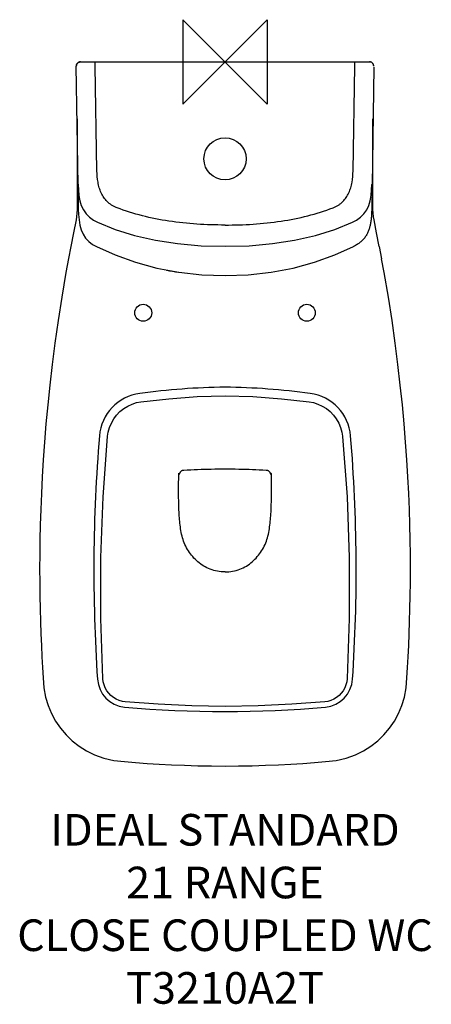
# Model space of a CAD drawing. Units: millimetres. Extents: x -195 to 196, y -894 to 40.
import ezdxf

# ---------------------------------------------------------------- set-up
doc = ezdxf.new("R2010")
doc.units = ezdxf.units.MM
doc.header["$LTSCALE"] = 54.820741
for name, color, linetype in [('DETAIL', 2, 'CONTINUOUS'), ('Origin', 6, 'CONTINUOUS'), ('Text', 7, 'CONTINUOUS')]:
    doc.layers.add(name, color=color, linetype=linetype)
doc.styles.add('Fastrack', font='simplex.shx')

# ---------------------------------------------------------------- blocks, each defined once
blk = doc.blocks.new('ORIGIN')
at = {"layer": 'Origin'}
blk.add_lwpolyline([(-20, 20), (-20, -20), (20, 20), (20, -20)], close=True, dxfattribs=at)

msp = doc.modelspace()

# ---------------------------------------------------------------- linework, layer by layer
at = {"layer": 'DETAIL', "linetype": 'Continuous'}
for p, q in [((-137.25, 0), (137.25, 0)), ((-122.93, -4), (-122.93, 0)), ((122.93, -4), (122.93, 0)), ((-139.17, -116.66), (-140.94, -4.06)), ((-140.94, -4.06), (-140.94, -4.06)), ((-140.92, -5.08), (-140.93, -5.07)), ((-121.36, -103.45), (-122.93, -4)), ((121.36, -103.45), (122.93, -4)), ((140.93, -5.07), (139.05, -139.86)), ((140.92, -5.08), (140.93, -5.07)), ((140.94, -4.06), (140.94, -4.06)), ((-140.25, -53.95), (-140.25, -139.93)), ((140.25, -139.93), (140.25, -53.95)), ((-139.18, -115.91), (-139.18, -116.23)), ((-139.16, -116.66), (-139.17, -116.66)), ((139.18, -115.91), (139.18, -116.23)), ((-124.65, -150.12), (-120.8, -152.13)), ((-120.79, -152.13), (-120.8, -152.13)), ((120.79, -152.13), (120.9, -152.08)), ((120.79, -152.13), (120.8, -152.13)), ((143.71, -162.13), (141.25, -149.89)), ((146.24, -175.12), (143.71, -162.13)), ((-121.79, -175.19), (-121.78, -175.19)), ((0.01, -174.99), (0.01, -174.99)), ((121.79, -175.19), (121.78, -175.19)), ((146.24, -175.12), (148.47, -186.94)), ((-148.4, -186.57), (-150.83, -199.9)), ((-79.75, -322.44), (-79.7, -322.43)), ((-79.75, -322.5), (-79.7, -322.49)), ((-79.7, -322.49), (-79.7, -322.43)), ((79.7, -322.49), (79.75, -322.5)), ((110.72, -351.18), (111.34, -355.19)), ((-111.37, -355.47), (-111.34, -355.19)), ((111.34, -355.19), (111.37, -355.47)), ((117.81, -527.9), (115.68, -585.07)), ((-115.67, -585.37), (-115.68, -585.07)), ((115.68, -585.07), (115.67, -585.37)), ((94.74, -607.01), (94.74, -607.08))]:
    msp.add_line(p, q, dxfattribs=at)
for points in [[(-139.18, -116.23), (-138.97, -121.48), (-138.46, -126.77), (-137.58, -131.69), (-136.23, -136.26), (-134.3, -140.47), (-131.71, -144.22), (-128.47, -147.44), (-124.65, -150.12)], [(120.8, -152.13), (124.65, -150.12), (128.47, -147.44), (131.71, -144.22), (134.3, -140.47), (136.23, -136.26), (137.58, -131.69), (138.46, -126.77), (138.97, -121.48), (139.18, -116.23)], [(-140.25, -139.93), (-140.36, -143.26), (-140.75, -147), (-141.25, -149.89)], [(-139.05, -139.76), (-138.87, -144.83), (-138.4, -149.98), (-137.59, -154.77), (-136.35, -159.24), (-134.57, -163.38), (-132.17, -167.11), (-129.12, -170.36), (-125.5, -173.1), (-121.79, -175.19)], [(141.25, -149.89), (140.74, -146.96), (140.35, -143.22), (140.25, -139.93)], [(-141.25, -149.89), (-143.71, -162.13), (-146.24, -175.12), (-148.4, -186.57)], [(-120.8, -152.13), (-104.19, -158.89), (-85.74, -164.68), (-65.94, -169.21), (-44.9, -172.45), (-22.73, -174.38), (0.01, -174.99)], [(0.01, -174.99), (22.75, -174.38), (44.92, -172.45), (65.95, -169.21), (85.75, -164.67), (104.2, -158.88), (120.8, -152.13)], [(-121.79, -175.19), (-104.06, -183.17), (-84.86, -190.09), (-64.69, -195.6), (-43.67, -199.59), (-21.92, -201.99), (0, -202.77)], [(0, -202.77), (21.92, -201.99), (43.67, -199.6), (64.69, -195.6), (84.86, -190.09), (104.06, -183.17), (121.79, -175.19)], [(0, -667.98), (12.88, -667.9), (25.85, -667.67), (38.42, -667.3), (50.6, -666.81), (62.37, -666.19), (73.74, -665.48), (84.7, -664.68), (95.24, -663.81), (105.45, -662.67), (114.94, -660.5), (123.57, -657.41), (131.36, -653.59), (138.36, -649.19), (144.76, -644.18), (150.67, -638.49), (156, -632.18), (160.65, -625.35), (164.54, -618.16), (167.65, -610.64), (170.05, -602.61), (171.67, -593.8), (172.43, -584.41), (173.03, -574.62), (173.59, -564.32), (174.11, -553.6), (174.57, -542.46), (174.97, -530.91), (175.29, -518.95), (175.53, -506.59), (175.68, -493.86), (175.72, -480.75), (175.66, -467.28), (175.48, -453.45), (175.16, -439.21), (174.71, -424.54), (174.1, -409.4), (173.31, -393.75), (172.34, -377.55), (171.17, -360.77), (169.76, -343.38), (168.1, -325.33), (166.15, -306.58), (163.89, -287.06), (161.28, -266.71), (158.27, -245.47), (154.8, -223.23), (150.83, -199.9), (148.47, -186.94)], [(-150.83, -199.9), (-154.8, -223.23), (-158.27, -245.47), (-161.28, -266.71), (-163.89, -287.06), (-166.15, -306.58), (-168.1, -325.33), (-169.76, -343.38), (-171.17, -360.77), (-172.34, -377.55), (-173.31, -393.75), (-174.1, -409.4), (-174.71, -424.54), (-175.16, -439.21), (-175.48, -453.45), (-175.66, -467.28), (-175.72, -480.75), (-175.68, -493.86), (-175.53, -506.59), (-175.29, -518.95), (-174.97, -530.91), (-174.57, -542.46), (-174.11, -553.6), (-173.59, -564.32), (-173.03, -574.62), (-172.43, -584.41), (-171.67, -593.8), (-170.05, -602.61), (-167.65, -610.64), (-164.54, -618.16), (-160.65, -625.35), (-156, -632.18), (-150.67, -638.49), (-144.76, -644.18), (-138.36, -649.19), (-131.36, -653.59), (-123.57, -657.41), (-114.94, -660.5), (-105.45, -662.67), (-95.24, -663.81), (-84.7, -664.68), (-73.74, -665.48), (-62.37, -666.19), (-50.6, -666.81), (-38.42, -667.3), (-25.85, -667.67), (-12.88, -667.9), (0, -667.98)], [(-79.7, -322.49), (-53.38, -319.52), (-26.48, -317.59), (0, -316.8)], [(0, -316.8), (26.48, -317.59), (53.38, -319.52), (79.7, -322.49)], [(-111.34, -355.19), (-110.72, -351.18), (-109.5, -346.8), (-107.74, -342.61), (-105.48, -338.67), (-102.76, -335.04), (-99.6, -331.78), (-96.07, -328.93), (-92.22, -326.54), (-88.1, -324.64), (-83.78, -323.27), (-79.75, -322.5)], [(79.75, -322.5), (83.78, -323.27), (88.1, -324.64), (92.22, -326.54), (96.07, -328.93), (99.6, -331.78), (102.76, -335.04), (105.48, -338.67), (107.74, -342.61), (109.5, -346.8), (110.72, -351.18)], [(-115.68, -585.07), (-117.81, -527.9), (-117.81, -470.21), (-115.65, -412.56), (-111.37, -355.47)], [(111.37, -355.47), (115.65, -412.56), (117.81, -470.21), (117.81, -527.9)], [(-94.74, -607.01), (-97.29, -606.63), (-100.24, -605.82), (-103.05, -604.62), (-105.69, -603.06), (-108.09, -601.16), (-110.22, -598.96), (-112.05, -596.5), (-113.53, -593.82), (-114.64, -590.96), (-115.36, -587.99), (-115.67, -585.37)], [(115.67, -585.37), (115.36, -587.99), (114.64, -590.96), (113.53, -593.82), (112.05, -596.5), (110.22, -598.96), (108.09, -601.16), (105.69, -603.06), (103.05, -604.62), (100.24, -605.82), (97.29, -606.63), (94.74, -607.01)], [(0, -611.37), (-31.45, -610.89), (-63.36, -609.43), (-94.74, -607.01)], [(94.74, -607.01), (63.36, -609.43), (31.45, -610.89), (0, -611.37)]]:
    msp.add_lwpolyline(points, dxfattribs=at)
for centre, radius in [((0, -92), 20), ((-77.5, -238), 8), ((77.5, -238), 8)]:
    msp.add_circle(centre, radius, dxfattribs=at)
for centre, radius, start, end in [((-136.94, -4), 4, 89.99996, 180.90052), ((-137.25, -3), 3, 90, 124.96514), ((136.94, -4), 4, 359.09948, 90.00004), ((137.25, -3), 3, 50.09308, 90), ((-135.93, -5), 5, 179.79279, 180.80067), ((135.93, -5), 5, 359.19933, 0.19213), ((-74.87, -358.44), 44.33, 97.70882, 175.26851), ((6.28, -957.97), 649.33, 90.55408, 97.70882), ((-6.28, -957.97), 649.33, 82.29118, 89.44592), ((74.87, -358.44), 44.33, 4.73149, 82.29118), ((1424, -482.5), 1548.33, 175.26851, 183.82089), ((-1424, -482.5), 1548.33, 356.17911, 4.73149), ((-92.62, -583.79), 28.33, 183.82089, 264.79006), ((92.62, -583.79), 28.33, 275.20994, 356.17911), ((0, 432), 1048.33, 264.79006, 275.20994)]:
    msp.add_arc(centre, radius, start, end, dxfattribs=at)
for points, start_tangent, end_tangent in [([(-137.94, -0.13), (-137.89, -0.11), (-136.94, 0)], (0.968252, 0.249977), (1, 0.000665)), ([(-137.08, 0), (-137.75, -0.08), (-137.85, -0.1)], (-1, 0), (-0.96675, -0.255725)), ([(137.94, -0.13), (137.89, -0.11), (136.94, 0)], (-0.968252, 0.249977), (-1, 0.000665)), ([(137.08, 0), (137.75, -0.08), (137.85, -0.1)], (1, 0), (0.96675, -0.255725)), ([(-140.94, -4), (-140.85, -3.16), (-140.83, -3.08)], (-0.000079, 1), (0.230052, 0.973178)), ([(-140.83, -3.08), (-140.76, -2.82)], (0.230052, 0.973178), (0.296012, 0.955184)), ([(-140.76, -2.82), (-140.58, -2.36), (-140.49, -2.17)], (0.296012, 0.955184), (0.457766, 0.889073)), ([(-140.49, -2.17), (-140.32, -1.86)], (0.457766, 0.889073), (0.53433, 0.845276)), ([(-140.32, -1.86), (-140.14, -1.61), (-139.94, -1.36)], (0.53433, 0.845276), (0.661241, 0.750174)), ([(-139.94, -1.36), (-139.68, -1.09)], (0.661241, 0.750174), (0.728155, 0.685413)), ([(-139.68, -1.09), (-139.53, -0.95), (-139.18, -0.69)], (0.728155, 0.685413), (0.827859, 0.560936)), ([(-139.18, -0.69), (-138.87, -0.5)], (0.827859, 0.560936), (0.875407, 0.483387)), ([(-138.87, -0.5), (-138.77, -0.44), (-138.23, -0.22)], (0.875407, 0.483387), (0.945941, 0.324338)), ([(-138.23, -0.22), (-137.94, -0.13)], (0.945941, 0.324338), (0.968252, 0.249977)), ([(-137.85, -0.1), (-137.9, -0.11)], (-0.96675, -0.255725), (-0.96183, -0.273648)), ([(137.85, -0.1), (137.9, -0.11)], (0.96675, -0.255725), (0.96183, -0.273648)), ([(138.23, -0.22), (137.94, -0.13)], (-0.945941, 0.324338), (-0.968252, 0.249977)), ([(138.87, -0.5), (138.77, -0.44), (138.23, -0.22)], (-0.875407, 0.483387), (-0.945941, 0.324338)), ([(139.18, -0.69), (138.87, -0.5)], (-0.827859, 0.560936), (-0.875407, 0.483387)), ([(139.68, -1.09), (139.53, -0.95), (139.18, -0.69)], (-0.728155, 0.685413), (-0.827859, 0.560936)), ([(139.94, -1.36), (139.68, -1.09)], (-0.661241, 0.750174), (-0.728155, 0.685413)), ([(140.32, -1.86), (140.14, -1.61), (139.94, -1.36)], (-0.53433, 0.845276), (-0.661241, 0.750174)), ([(140.49, -2.17), (140.32, -1.86)], (-0.457766, 0.889073), (-0.53433, 0.845276)), ([(140.76, -2.82), (140.58, -2.36), (140.49, -2.17)], (-0.296012, 0.955184), (-0.457766, 0.889073)), ([(140.83, -3.08), (140.76, -2.82)], (-0.230052, 0.973178), (-0.296012, 0.955184)), ([(140.94, -4), (140.85, -3.16), (140.83, -3.08)], (0.000079, 1), (-0.230052, 0.973178)), ([(-102.39, -138.44), (-105.07, -137.26), (-107.49, -135.89), (-109.67, -134.32), (-111.62, -132.59), (-114.87, -128.66), (-117.36, -124.23), (-119.16, -119.38), (-120.38, -114.24), (-121.36, -103.45)], (-0.934302, 0.356482), (-0.015851, 0.999874)), ([(102.39, -138.44), (105.07, -137.26), (107.49, -135.89), (109.67, -134.32), (111.62, -132.59), (114.87, -128.66), (117.36, -124.23), (119.16, -119.38), (120.38, -114.24), (121.36, -103.45)], (0.934302, 0.356482), (0.015851, 0.999874)), ([(-139.17, -116.66), (-139.13, -124.08), (-139.09, -131.78), (-139.05, -139.76)], (0.005824, -0.999983), (0.005207, -0.999986)), ([(0, -154.79), (-53.14, -151.05), (-78.35, -146.01), (-102.39, -138.44)], (-1, 0), (-0.934302, 0.356482)), ([(0, -154.79), (53.14, -151.05), (78.35, -146.01), (102.39, -138.44)], (1, 0), (0.934302, 0.356482)), ([(139.05, -139.86), (139.02, -141.27), (138.96, -142.84), (138.89, -144.49), (138.77, -146.21), (138.62, -148.01), (138.41, -149.87), (138.14, -151.77), (137.82, -153.62), (137.46, -155.35), (137.05, -156.96), (136.59, -158.5), (136.07, -160.02), (135.44, -161.56), (134.7, -163.13), (133.85, -164.65), (132.91, -166.1), (131.86, -167.49), (130.71, -168.8), (129.46, -170.04), (128.14, -171.19), (126.8, -172.2), (125.35, -173.19), (123.67, -174.19), (121.78, -175.19)], (-0.014707, -0.999892), (-0.896046, -0.44396)), ([(-55.43, -197.57), (-44.02, -199.54)], (0.981631, -0.190792), (0.988812, -0.149166)), ([(-79.75, -322.5), (-79.75, -322.44)], (0.128355, 0.991728), (-0.083635, 0.996496)), ([(0, -483.86), (-7.2, -483.19), (-14, -481.28), (-20.23, -478.25), (-25.75, -474.21), (-30.58, -469.37), (-34.69, -463.92), (-37.96, -457.94), (-40.27, -451.5), (-41.77, -444.71), (-42.74, -437.73), (-43.38, -430.61), (-43.75, -423.34), (-43.99, -408.22), (-43.96, -400.32), (-43.9, -392.18), (-43.89, -390.3)], (-1, 0), (0.004521, 0.99999)), ([(-43.02, -391.42), (-42.93, -390.63), (-42.7, -389.86), (-42.34, -389.16), (-41.84, -388.53), (-41.24, -388), (-40.56, -387.6), (-39.81, -387.34), (-39.02, -387.22)], (0.01076, 0.999942), (0.998397, 0.056592)), ([(-39.02, -387.22), (-26.01, -386.6), (-13.01, -386.23), (0, -386.11)], (0.998397, 0.056592), (1, 0)), ([(0, -386.11), (13.01, -386.23), (26.01, -386.6), (39.02, -387.22)], (1, 0), (0.998397, -0.056592)), ([(0, -483.86), (7.2, -483.19), (14, -481.28), (20.23, -478.25), (25.75, -474.21), (30.58, -469.37), (34.69, -463.92), (37.96, -457.94), (40.27, -451.5), (41.77, -444.71), (42.74, -437.73), (43.38, -430.61), (43.75, -423.34), (43.99, -408.22), (43.96, -400.32), (43.9, -392.18), (43.89, -390.3)], (1, 0), (-0.004521, 0.99999)), ([(39.02, -387.22), (39.8, -387.34), (40.56, -387.6), (41.24, -388), (41.84, -388.53), (42.34, -389.16), (42.7, -389.86), (42.93, -390.63), (43.02, -391.42)], (0.998397, -0.056592), (0.01076, -0.999942))]:
    msp.add_spline(points, degree=3, dxfattribs=dict(at, start_tangent=start_tangent, end_tangent=end_tangent))

# ---------------------------------------------------------------- block references
at = {"layer": 'Origin', "xscale": -2, "yscale": 2, "zscale": 2}
msp.add_blockref('ORIGIN', (0, 0), dxfattribs=at)

# ---------------------------------------------------------------- texts
at = {"layer": 'Text', "insert": (0, -713.47), "char_height": 30, "width": 2237.2895, "attachment_point": 2, "style": 'Fastrack'}
msp.add_mtext('IDEAL STANDARD\\P21 RANGE\\PCLOSE COUPLED WC\\PT3210A2T', dxfattribs=at)

doc.saveas('drawing.dxf')
